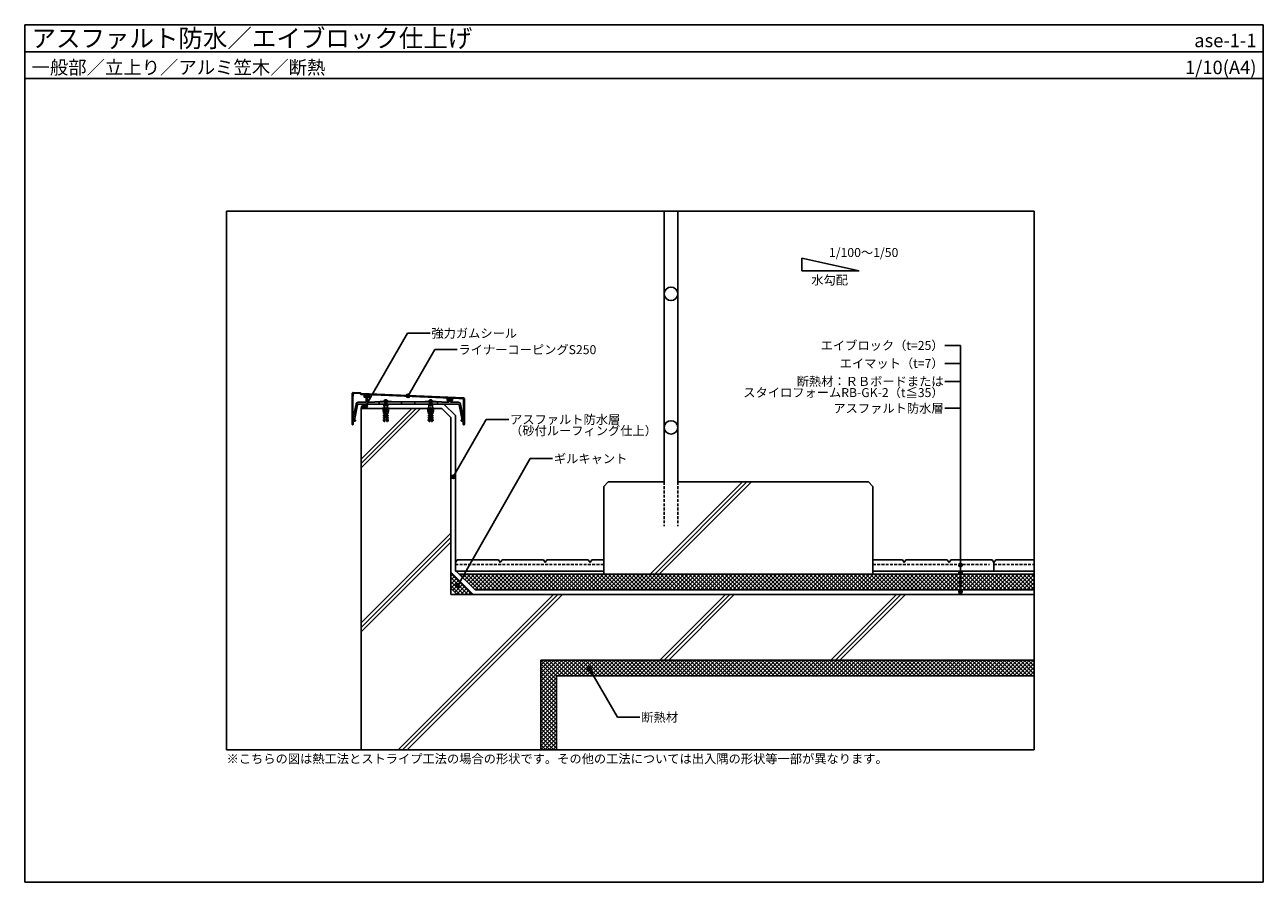
# Model space of a CAD drawing. Units: millimetres. Extents: x 0 to 2760, y 0 to 1910.
import ezdxf
from ezdxf.enums import TextEntityAlignment as Align

# ---------------------------------------------------------------- set-up
doc = ezdxf.new("R2010")
doc.units = ezdxf.units.MM
doc.linetypes.add('DASHED2', pattern=[9.525, 6.35, -3.175])
doc.linetypes.add('PLINE2', pattern=[3, 2.1, -0.9])
doc.layers.get('0').update_dxf_attribs({"plot": 0})
for name, color, linetype in [('BOUSUI', 1, 'Continuous'), ('BUHIN', 50, 'Continuous'), ('HATCH', 9, 'Continuous'), ('KANAMONO_SCREW', 4, 'Continuous'), ('KASAGI', 150, 'Continuous'), ('KUTAI', 3, 'Continuous'), ('MOJI', 7, 'Continuous'), ('WAKU', 7, 'Continuous')]:
    doc.layers.add(name, color=color, linetype=linetype)
doc.styles.add('MSゴシック', font='txt')

msp = doc.modelspace()

# ---------------------------------------------------------------- hatches: boundary and pattern name
at = {"layer": 'MOJI'}
h = msp.add_hatch(color=256, dxfattribs=at)
edge = h.paths.add_edge_path()
edge.add_arc((854.1, 1083.4), 4, 0, 360)
h = msp.add_hatch(color=256, dxfattribs=at)
edge = h.paths.add_edge_path()
edge.add_arc((759.6, 1060.7), 4, 0, 360)
h = msp.add_hatch(color=256, dxfattribs=at)
edge = h.paths.add_edge_path()
edge.add_arc((954.9, 903.1), 4, 0, 360)
h = msp.add_hatch(color=256, dxfattribs=at)
edge = h.paths.add_edge_path()
edge.add_arc((2085.3, 706.5), 4, 0, 360)
h = msp.add_hatch(color=256, dxfattribs=at)
edge = h.paths.add_edge_path()
edge.add_arc((2085.3, 689.3), 4, 0, 360)
h = msp.add_hatch(color=256, dxfattribs=at)
edge = h.paths.add_edge_path()
edge.add_arc((964.8, 660.8), 4, 0, 360)
h = msp.add_hatch(color=256, dxfattribs=at)
edge = h.paths.add_edge_path()
edge.add_arc((2085.3, 668.2), 4, 0, 360)
h = msp.add_hatch(color=256, dxfattribs=at)
edge = h.paths.add_edge_path()
edge.add_arc((2085.3, 646.6), 4, 0, 360)
h = msp.add_hatch(color=256, dxfattribs=at)
edge = h.paths.add_edge_path()
edge.add_arc((1258.6, 475.5), 4, 0, 360)

# ---------------------------------------------------------------- linework, layer by layer
for p, q in [((0, 1850), (2760, 1850)), ((2249.8, 1495), (449.8, 1495)), ((449.8, 1495), (449.8, 295)), ((2249.8, 295), (2249.8, 1495)), ((449.8, 295), (2249.8, 295))]:
    msp.add_line(p, q)
at = {"layer": 'BOUSUI', "linetype": 'Continuous'}
for p, q in [((751.3, 1055.2), (749.9, 1056.6)), ((750.3, 1058.3), (756.7, 1064.7)), ((755.8, 1055.2), (751, 1059.9)), ((751.7, 1055.2), (759.8, 1063.3)), ((759.8, 1055.7), (753, 1062.5)), ((759.8, 1060.1), (755.7, 1064.3)), ((756.2, 1055.2), (759.8, 1058.8)), ((759.8, 1064.6), (759.3, 1065.1))]:
    msp.add_line(p, q, dxfattribs=at)
at = {"layer": 'BOUSUI'}
for p, q in [((933.9, 1065.2), (759.8, 1065.2)), ((759.8, 1055.2), (759.8, 1065.2)), ((929.8, 1055.2), (759.8, 1055.2)), ((949.8, 1035.2), (929.8, 1055.2)), ((959.8, 1039.3), (933.9, 1065.2)), ((949.8, 690.6), (949.8, 1035.2)), ((959.8, 694.7), (959.8, 1039.3)), ((999.3, 641.1), (949.8, 690.6)), ((1003.4, 651.1), (959.8, 694.7)), ((2249.8, 686.1), (968.4, 686.1)), ((2249.8, 641.1), (999.3, 641.1)), ((2249.8, 651.1), (1003.4, 651.1))]:
    msp.add_line(p, q, dxfattribs=at)
msp.add_arc((759.8, 1055.2), 10, 90, 180, dxfattribs=at)
at = {"layer": 'BUHIN'}
for p, q in [((963.8, 718.1), (959.8, 712.4)), ((963.8, 718.1), (1055.8, 718.1)), ((1055.8, 718.1), (1059.8, 712.4)), ((1063.8, 718.1), (1059.8, 712.4)), ((1063.8, 718.1), (1155.8, 718.1)), ((1155.8, 718.1), (1159.8, 712.4)), ((1163.8, 718.1), (1159.8, 712.4)), ((1163.8, 718.1), (1255.8, 718.1)), ((1255.8, 718.1), (1259.8, 712.4)), ((1263.8, 718.1), (1259.8, 712.4)), ((1263.8, 718.1), (1290.2, 718.1)), ((1890.2, 718.1), (1955.8, 718.1)), ((1955.8, 718.1), (1959.8, 712.4)), ((1963.8, 718.1), (1959.8, 712.4)), ((1963.8, 718.1), (2055.8, 718.1)), ((2055.8, 718.1), (2059.8, 712.4)), ((2063.8, 718.1), (2059.8, 712.4)), ((2155.8, 718.1), (2063.8, 718.1)), ((2155.8, 718.1), (2159.8, 712.4)), ((2163.8, 718.1), (2159.8, 712.4)), ((2163.8, 718.1), (2249.8, 718.1)), ((959.8, 693.1), (959.8, 712.4)), ((959.8, 712.4), (959.8, 693.1)), ((959.8, 693.1), (1290.2, 693.1)), ((1890.2, 693.1), (2159.8, 693.1)), ((2159.8, 712.4), (2159.8, 693.1)), ((2159.8, 693.1), (2159.8, 712.4)), ((2159.8, 693.1), (2159.8, 712.4)), ((2159.8, 712.4), (2159.8, 693.1)), ((2159.8, 693.1), (2249.8, 693.1))]:
    msp.add_line(p, q, dxfattribs=at)
at = {"layer": 'BUHIN', "linetype": 'DASHED2'}
for p, q in [((959.8, 708.1), (1290.2, 708.1)), ((1890.2, 708.1), (2149.8, 708.1)), ((2159.8, 708.1), (2249.8, 708.1))]:
    msp.add_line(p, q, dxfattribs=at)
at = {"layer": 'HATCH'}
for p, q in [((749.8, 922.8), (882.2, 1055.2)), ((749.8, 932.7), (872.3, 1055.2)), ((749.8, 942.6), (862.4, 1055.2)), ((1599.5, 891.6), (1394, 686.1)), ((1403.9, 686.1), (1609.4, 891.6)), ((1619.3, 891.6), (1413.8, 686.1)), ((749.8, 577.6), (949.8, 777.6)), ((749.8, 567.7), (949.8, 767.7)), ((749.8, 557.8), (949.8, 757.8)), ((832.2, 295), (1178.3, 641.1)), ((842.1, 295), (1188.2, 641.1)), ((852, 295), (1198.1, 641.1)), ((1415.3, 495), (1561.4, 641.1)), ((1425.2, 495), (1571.3, 641.1)), ((1435.1, 495), (1581.2, 641.1)), ((1796.5, 495), (1942.6, 641.1)), ((1806.4, 495), (1952.5, 641.1)), ((1816.3, 495), (1962.4, 641.1))]:
    msp.add_line(p, q, dxfattribs=at)
at = {"layer": 'HATCH', "linetype": 'Continuous'}
for p, q in [((996.3, 641.1), (949.8, 687.5)), ((949.8, 682.2), (954, 686.4)), ((949.8, 673.3), (958.5, 681.9)), ((987.3, 641.1), (949.8, 678.6)), ((949.8, 664.3), (962.9, 677.4)), ((949.8, 655.3), (967.4, 672.9)), ((978.3, 641.1), (949.8, 669.6)), ((954.2, 650.8), (971.9, 668.4)), ((958.7, 646.3), (976.4, 664)), ((971.9, 682.7), (975.3, 686.1)), ((976.3, 678.2), (984.3, 686.1)), ((1011.7, 651.1), (976.7, 686.1)), ((980.8, 673.7), (993.2, 686.1)), ((985.3, 669.2), (1002.2, 686.1)), ((1020.7, 651.1), (985.7, 686.1)), ((989.8, 664.7), (1011.2, 686.1)), ((994.3, 660.2), (1020.2, 686.1)), ((1029.7, 651.1), (994.7, 686.1)), ((998.8, 655.7), (1029.2, 686.1)), ((1003.3, 651.2), (1038.1, 686.1)), ((1038.6, 651.1), (1003.6, 686.1)), ((1012.1, 651.1), (1047.1, 686.1)), ((1047.6, 651.1), (1012.6, 686.1)), ((1021.1, 651.1), (1056.1, 686.1)), ((1056.6, 651.1), (1021.6, 686.1)), ((1030.1, 651.1), (1065.1, 686.1)), ((1065.6, 651.1), (1030.6, 686.1)), ((1039.1, 651.1), (1074.1, 686.1)), ((1074.6, 651.1), (1039.6, 686.1)), ((1048, 651.1), (1083, 686.1)), ((1083.6, 651.1), (1048.6, 686.1)), ((1057, 651.1), (1092, 686.1)), ((1092.5, 651.1), (1057.5, 686.1)), ((1066, 651.1), (1101, 686.1)), ((1101.5, 651.1), (1066.5, 686.1)), ((1075, 651.1), (1110, 686.1)), ((1110.5, 651.1), (1075.5, 686.1)), ((1084, 651.1), (1119, 686.1)), ((1119.5, 651.1), (1084.5, 686.1)), ((1092.9, 651.1), (1127.9, 686.1)), ((1128.5, 651.1), (1093.5, 686.1)), ((1101.9, 651.1), (1136.9, 686.1)), ((1137.4, 651.1), (1102.4, 686.1)), ((1110.9, 651.1), (1145.9, 686.1)), ((1146.4, 651.1), (1111.4, 686.1)), ((1119.9, 651.1), (1154.9, 686.1)), ((1155.4, 651.1), (1120.4, 686.1)), ((1128.9, 651.1), (1163.9, 686.1)), ((1164.4, 651.1), (1129.4, 686.1)), ((1137.8, 651.1), (1172.8, 686.1)), ((1173.4, 651.1), (1138.4, 686.1)), ((1146.8, 651.1), (1181.8, 686.1)), ((1182.3, 651.1), (1147.3, 686.1)), ((1155.8, 651.1), (1190.8, 686.1)), ((1191.3, 651.1), (1156.3, 686.1)), ((1164.8, 651.1), (1199.8, 686.1)), ((1200.3, 651.1), (1165.3, 686.1)), ((1173.8, 651.1), (1208.8, 686.1)), ((1209.3, 651.1), (1174.3, 686.1)), ((1182.7, 651.1), (1217.7, 686.1)), ((1218.3, 651.1), (1183.3, 686.1)), ((1191.7, 651.1), (1226.7, 686.1)), ((1227.2, 651.1), (1192.2, 686.1)), ((1200.7, 651.1), (1235.7, 686.1)), ((1236.2, 651.1), (1201.2, 686.1)), ((1209.7, 651.1), (1244.7, 686.1)), ((1245.2, 651.1), (1210.2, 686.1)), ((1218.7, 651.1), (1253.7, 686.1)), ((1254.2, 651.1), (1219.2, 686.1)), ((1227.6, 651.1), (1262.6, 686.1)), ((1263.2, 651.1), (1228.2, 686.1)), ((1236.6, 651.1), (1271.6, 686.1)), ((1272.1, 651.1), (1237.1, 686.1)), ((1245.6, 651.1), (1280.6, 686.1)), ((1281.1, 651.1), (1246.1, 686.1)), ((1254.6, 651.1), (1289.6, 686.1)), ((1290.1, 651.1), (1255.1, 686.1)), ((1263.6, 651.1), (1298.6, 686.1)), ((1299.1, 651.1), (1264.1, 686.1)), ((1272.5, 651.1), (1307.5, 686.1)), ((1308.1, 651.1), (1273.1, 686.1)), ((1281.5, 651.1), (1316.5, 686.1)), ((1317, 651.1), (1282, 686.1)), ((1290.5, 651.1), (1325.5, 686.1)), ((1326, 651.1), (1291, 686.1)), ((1299.5, 651.1), (1334.5, 686.1)), ((1335, 651.1), (1300, 686.1)), ((1308.5, 651.1), (1343.5, 686.1)), ((1344, 651.1), (1309, 686.1)), ((1317.5, 651.1), (1352.5, 686.1)), ((1353, 651.1), (1318, 686.1)), ((1326.4, 651.1), (1361.4, 686.1)), ((1361.9, 651.1), (1326.9, 686.1)), ((1335.4, 651.1), (1370.4, 686.1)), ((1370.9, 651.1), (1335.9, 686.1)), ((1344.4, 651.1), (1379.4, 686.1)), ((1379.9, 651.1), (1344.9, 686.1)), ((1353.4, 651.1), (1388.4, 686.1)), ((1388.9, 651.1), (1353.9, 686.1)), ((1362.4, 651.1), (1397.4, 686.1)), ((1397.9, 651.1), (1362.9, 686.1)), ((1371.3, 651.1), (1406.3, 686.1)), ((1406.8, 651.1), (1371.8, 686.1)), ((1380.3, 651.1), (1415.3, 686.1)), ((1415.8, 651.1), (1380.8, 686.1)), ((1389.3, 651.1), (1424.3, 686.1)), ((1424.8, 651.1), (1389.8, 686.1)), ((1398.3, 651.1), (1433.3, 686.1)), ((1433.8, 651.1), (1398.8, 686.1)), ((1407.3, 651.1), (1442.3, 686.1)), ((1442.8, 651.1), (1407.8, 686.1)), ((1416.2, 651.1), (1451.2, 686.1)), ((1451.7, 651.1), (1416.7, 686.1)), ((1425.2, 651.1), (1460.2, 686.1)), ((1460.7, 651.1), (1425.7, 686.1)), ((1434.2, 651.1), (1469.2, 686.1)), ((1469.7, 651.1), (1434.7, 686.1)), ((1443.2, 651.1), (1478.2, 686.1)), ((1478.7, 651.1), (1443.7, 686.1)), ((1452.2, 651.1), (1487.2, 686.1)), ((1487.7, 651.1), (1452.7, 686.1)), ((1461.1, 651.1), (1496.1, 686.1)), ((1496.6, 651.1), (1461.6, 686.1)), ((1470.1, 651.1), (1505.1, 686.1)), ((1505.6, 651.1), (1470.6, 686.1)), ((1479.1, 651.1), (1514.1, 686.1)), ((1514.6, 651.1), (1479.6, 686.1)), ((1488.1, 651.1), (1523.1, 686.1)), ((1523.6, 651.1), (1488.6, 686.1)), ((1497.1, 651.1), (1532.1, 686.1)), ((1532.6, 651.1), (1497.6, 686.1)), ((1506, 651.1), (1541, 686.1)), ((1541.5, 651.1), (1506.5, 686.1)), ((1515, 651.1), (1550, 686.1)), ((1550.5, 651.1), (1515.5, 686.1)), ((1524, 651.1), (1559, 686.1)), ((1559.5, 651.1), (1524.5, 686.1)), ((1533, 651.1), (1568, 686.1)), ((1568.5, 651.1), (1533.5, 686.1)), ((1542, 651.1), (1577, 686.1)), ((1577.5, 651.1), (1542.5, 686.1)), ((1550.9, 651.1), (1585.9, 686.1)), ((1586.4, 651.1), (1551.4, 686.1)), ((1559.9, 651.1), (1594.9, 686.1)), ((1595.4, 651.1), (1560.4, 686.1)), ((1568.9, 651.1), (1603.9, 686.1)), ((1604.4, 651.1), (1569.4, 686.1)), ((1577.9, 651.1), (1612.9, 686.1)), ((1613.4, 651.1), (1578.4, 686.1)), ((1586.9, 651.1), (1621.9, 686.1)), ((1622.4, 651.1), (1587.4, 686.1)), ((1595.8, 651.1), (1630.8, 686.1)), ((1631.3, 651.1), (1596.3, 686.1)), ((1604.8, 651.1), (1639.8, 686.1)), ((1640.3, 651.1), (1605.3, 686.1)), ((1613.8, 651.1), (1648.8, 686.1)), ((1649.3, 651.1), (1614.3, 686.1)), ((1622.8, 651.1), (1657.8, 686.1)), ((1658.3, 651.1), (1623.3, 686.1)), ((1631.8, 651.1), (1666.8, 686.1)), ((1667.3, 651.1), (1632.3, 686.1)), ((1640.7, 651.1), (1675.7, 686.1)), ((1676.2, 651.1), (1641.2, 686.1)), ((1649.7, 651.1), (1684.7, 686.1)), ((1685.2, 651.1), (1650.2, 686.1)), ((1658.7, 651.1), (1693.7, 686.1)), ((1694.2, 651.1), (1659.2, 686.1)), ((1667.7, 651.1), (1702.7, 686.1)), ((1703.2, 651.1), (1668.2, 686.1)), ((1676.7, 651.1), (1711.7, 686.1)), ((1712.2, 651.1), (1677.2, 686.1)), ((1685.6, 651.1), (1720.6, 686.1)), ((1721.1, 651.1), (1686.1, 686.1)), ((1694.6, 651.1), (1729.6, 686.1)), ((1730.1, 651.1), (1695.1, 686.1)), ((1703.6, 651.1), (1738.6, 686.1)), ((1739.1, 651.1), (1704.1, 686.1)), ((1712.6, 651.1), (1747.6, 686.1)), ((1748.1, 651.1), (1713.1, 686.1)), ((1721.6, 651.1), (1756.6, 686.1)), ((1757.1, 651.1), (1722.1, 686.1)), ((1730.5, 651.1), (1765.5, 686.1)), ((1766.1, 651.1), (1731.1, 686.1)), ((1739.5, 651.1), (1774.5, 686.1)), ((1775, 651.1), (1740, 686.1)), ((1748.5, 651.1), (1783.5, 686.1)), ((1784, 651.1), (1749, 686.1)), ((1757.5, 651.1), (1792.5, 686.1)), ((1793, 651.1), (1758, 686.1)), ((1766.5, 651.1), (1801.5, 686.1)), ((1802, 651.1), (1767, 686.1)), ((1775.4, 651.1), (1810.4, 686.1)), ((1811, 651.1), (1776, 686.1)), ((1784.4, 651.1), (1819.4, 686.1)), ((1819.9, 651.1), (1784.9, 686.1)), ((1793.4, 651.1), (1828.4, 686.1)), ((1828.9, 651.1), (1793.9, 686.1)), ((1802.4, 651.1), (1837.4, 686.1)), ((1837.9, 651.1), (1802.9, 686.1)), ((1811.4, 651.1), (1846.4, 686.1)), ((1846.9, 651.1), (1811.9, 686.1)), ((1820.3, 651.1), (1855.3, 686.1)), ((1855.9, 651.1), (1820.9, 686.1)), ((1829.3, 651.1), (1864.3, 686.1)), ((1864.8, 651.1), (1829.8, 686.1)), ((1838.3, 651.1), (1873.3, 686.1)), ((1873.8, 651.1), (1838.8, 686.1)), ((1847.3, 651.1), (1882.3, 686.1)), ((1882.8, 651.1), (1847.8, 686.1)), ((1856.3, 651.1), (1891.3, 686.1)), ((1891.8, 651.1), (1856.8, 686.1)), ((1865.2, 651.1), (1900.2, 686.1)), ((1900.8, 651.1), (1865.8, 686.1)), ((1874.2, 651.1), (1909.2, 686.1)), ((1909.7, 651.1), (1874.7, 686.1)), ((1883.2, 651.1), (1918.2, 686.1)), ((1918.7, 651.1), (1883.7, 686.1)), ((1892.2, 651.1), (1927.2, 686.1)), ((1927.7, 651.1), (1892.7, 686.1)), ((1901.2, 651.1), (1936.2, 686.1)), ((1936.7, 651.1), (1901.7, 686.1)), ((1910.1, 651.1), (1945.1, 686.1)), ((1945.7, 651.1), (1910.7, 686.1)), ((1919.1, 651.1), (1954.1, 686.1)), ((1954.6, 651.1), (1919.6, 686.1)), ((1928.1, 651.1), (1963.1, 686.1)), ((1963.6, 651.1), (1928.6, 686.1)), ((1937.1, 651.1), (1972.1, 686.1)), ((1972.6, 651.1), (1937.6, 686.1)), ((1946.1, 651.1), (1981.1, 686.1)), ((1981.6, 651.1), (1946.6, 686.1)), ((1955, 651.1), (1990, 686.1)), ((1990.6, 651.1), (1955.6, 686.1)), ((1964, 651.1), (1999, 686.1)), ((1999.5, 651.1), (1964.5, 686.1)), ((1973, 651.1), (2008, 686.1)), ((2008.5, 651.1), (1973.5, 686.1)), ((1982, 651.1), (2017, 686.1)), ((2017.5, 651.1), (1982.5, 686.1)), ((1991, 651.1), (2026, 686.1)), ((2026.5, 651.1), (1991.5, 686.1)), ((2000, 651.1), (2035, 686.1)), ((2035.5, 651.1), (2000.5, 686.1)), ((2008.9, 651.1), (2043.9, 686.1)), ((2044.4, 651.1), (2009.4, 686.1)), ((2017.9, 651.1), (2052.9, 686.1)), ((2053.4, 651.1), (2018.4, 686.1)), ((2026.9, 651.1), (2061.9, 686.1)), ((2062.4, 651.1), (2027.4, 686.1)), ((2035.9, 651.1), (2070.9, 686.1)), ((2071.4, 651.1), (2036.4, 686.1)), ((2044.9, 651.1), (2079.9, 686.1)), ((2080.4, 651.1), (2045.4, 686.1)), ((2053.8, 651.1), (2088.8, 686.1)), ((2089.3, 651.1), (2054.3, 686.1)), ((2062.8, 651.1), (2097.8, 686.1)), ((2098.3, 651.1), (2063.3, 686.1)), ((2071.8, 651.1), (2106.8, 686.1)), ((2107.3, 651.1), (2072.3, 686.1)), ((2080.8, 651.1), (2115.8, 686.1)), ((2116.3, 651.1), (2081.3, 686.1)), ((2089.8, 651.1), (2124.8, 686.1)), ((2125.3, 651.1), (2090.3, 686.1)), ((2098.7, 651.1), (2133.7, 686.1)), ((2134.2, 651.1), (2099.2, 686.1)), ((2107.7, 651.1), (2142.7, 686.1)), ((2143.2, 651.1), (2108.2, 686.1)), ((2116.7, 651.1), (2151.7, 686.1)), ((2152.2, 651.1), (2117.2, 686.1)), ((2125.7, 651.1), (2160.7, 686.1)), ((2161.2, 651.1), (2126.2, 686.1)), ((2134.7, 651.1), (2169.7, 686.1)), ((2170.2, 651.1), (2135.2, 686.1)), ((2143.6, 651.1), (2178.6, 686.1)), ((2179.1, 651.1), (2144.1, 686.1)), ((2152.6, 651.1), (2187.6, 686.1)), ((2188.1, 651.1), (2153.1, 686.1)), ((2161.6, 651.1), (2196.6, 686.1)), ((2197.1, 651.1), (2162.1, 686.1)), ((2170.6, 651.1), (2205.6, 686.1)), ((2206.1, 651.1), (2171.1, 686.1)), ((2179.6, 651.1), (2214.6, 686.1)), ((2215.1, 651.1), (2180.1, 686.1)), ((2188.5, 651.1), (2223.5, 686.1)), ((2224, 651.1), (2189, 686.1)), ((2197.5, 651.1), (2232.5, 686.1)), ((2233, 651.1), (2198, 686.1)), ((2206.5, 651.1), (2241.5, 686.1)), ((2242, 651.1), (2207, 686.1)), ((2215.5, 651.1), (2249.8, 685.4)), ((2249.8, 652.3), (2216, 686.1)), ((2224.5, 651.1), (2249.8, 676.4)), ((2249.8, 661.2), (2225, 686.1)), ((2233.4, 651.1), (2249.8, 667.4)), ((2249.8, 670.2), (2233.9, 686.1)), ((2249.8, 679.2), (2242.9, 686.1)), ((969.3, 641.1), (949.8, 660.6)), ((963.2, 641.8), (980.9, 659.5)), ((971.5, 641.1), (985.4, 655)), ((980.5, 641.1), (989.9, 650.5)), ((989.5, 641.1), (994.4, 646)), ((998.4, 641.1), (998.9, 641.5)), ((2242.4, 651.1), (2249.8, 658.5)), ((1149.8, 492.4), (1152.4, 495)), ((1149.8, 483.4), (1161.4, 495)), ((1149.8, 474.4), (1170.4, 495)), ((1149.8, 465.5), (1179.3, 495)), ((1149.8, 456.5), (1188.3, 495)), ((1149.8, 447.5), (1197.3, 495)), ((1149.8, 438.5), (1206.3, 495)), ((1149.8, 429.5), (1215.3, 495)), ((1184.8, 460), (1149.8, 495)), ((1184.8, 451.1), (1149.8, 486.1)), ((1184.8, 442.1), (1149.8, 477.1)), ((1193.8, 460), (1158.8, 495)), ((1202.8, 460), (1167.8, 495)), ((1211.8, 460), (1176.8, 495)), ((1220.7, 460), (1185.7, 495)), ((1189.2, 460), (1224.2, 495)), ((1229.7, 460), (1194.7, 495)), ((1198.2, 460), (1233.2, 495)), ((1238.7, 460), (1203.7, 495)), ((1207.2, 460), (1242.2, 495)), ((1247.7, 460), (1212.7, 495)), ((1216.2, 460), (1251.2, 495)), ((1256.7, 460), (1221.7, 495)), ((1225.2, 460), (1260.2, 495)), ((1265.6, 460), (1230.6, 495)), ((1234.1, 460), (1269.1, 495)), ((1274.6, 460), (1239.6, 495)), ((1243.1, 460), (1278.1, 495)), ((1283.6, 460), (1248.6, 495)), ((1252.1, 460), (1287.1, 495)), ((1292.6, 460), (1257.6, 495)), ((1261.1, 460), (1296.1, 495)), ((1301.6, 460), (1266.6, 495)), ((1270.1, 460), (1305.1, 495)), ((1310.5, 460), (1275.5, 495)), ((1279, 460), (1314, 495)), ((1319.5, 460), (1284.5, 495)), ((1288, 460), (1323, 495)), ((1328.5, 460), (1293.5, 495)), ((1297, 460), (1332, 495)), ((1337.5, 460), (1302.5, 495)), ((1306, 460), (1341, 495)), ((1346.5, 460), (1311.5, 495)), ((1315, 460), (1350, 495)), ((1355.5, 460), (1320.5, 495)), ((1323.9, 460), (1358.9, 495)), ((1364.4, 460), (1329.4, 495)), ((1332.9, 460), (1367.9, 495)), ((1373.4, 460), (1338.4, 495)), ((1341.9, 460), (1376.9, 495)), ((1382.4, 460), (1347.4, 495)), ((1350.9, 460), (1385.9, 495)), ((1391.4, 460), (1356.4, 495)), ((1359.9, 460), (1394.9, 495)), ((1400.4, 460), (1365.4, 495)), ((1368.8, 460), (1403.8, 495)), ((1409.3, 460), (1374.3, 495)), ((1377.8, 460), (1412.8, 495)), ((1418.3, 460), (1383.3, 495)), ((1386.8, 460), (1421.8, 495)), ((1427.3, 460), (1392.3, 495)), ((1395.8, 460), (1430.8, 495)), ((1436.3, 460), (1401.3, 495)), ((1404.8, 460), (1439.8, 495)), ((1445.3, 460), (1410.3, 495)), ((1413.7, 460), (1448.7, 495)), ((1454.2, 460), (1419.2, 495)), ((1422.7, 460), (1457.7, 495)), ((1463.2, 460), (1428.2, 495)), ((1431.7, 460), (1466.7, 495)), ((1472.2, 460), (1437.2, 495)), ((1440.7, 460), (1475.7, 495)), ((1481.2, 460), (1446.2, 495)), ((1449.7, 460), (1484.7, 495)), ((1490.2, 460), (1455.2, 495)), ((1458.6, 460), (1493.6, 495)), ((1499.1, 460), (1464.1, 495)), ((1467.6, 460), (1502.6, 495)), ((1508.1, 460), (1473.1, 495)), ((1476.6, 460), (1511.6, 495)), ((1517.1, 460), (1482.1, 495)), ((1485.6, 460), (1520.6, 495)), ((1526.1, 460), (1491.1, 495)), ((1494.6, 460), (1529.6, 495)), ((1535.1, 460), (1500.1, 495)), ((1503.5, 460), (1538.5, 495)), ((1544, 460), (1509, 495)), ((1512.5, 460), (1547.5, 495)), ((1553, 460), (1518, 495)), ((1521.5, 460), (1556.5, 495)), ((1562, 460), (1527, 495)), ((1530.5, 460), (1565.5, 495)), ((1571, 460), (1536, 495)), ((1539.5, 460), (1574.5, 495)), ((1580, 460), (1545, 495)), ((1548.4, 460), (1583.4, 495)), ((1588.9, 460), (1553.9, 495)), ((1557.4, 460), (1592.4, 495)), ((1597.9, 460), (1562.9, 495)), ((1566.4, 460), (1601.4, 495)), ((1606.9, 460), (1571.9, 495)), ((1575.4, 460), (1610.4, 495)), ((1615.9, 460), (1580.9, 495)), ((1584.4, 460), (1619.4, 495)), ((1624.9, 460), (1589.9, 495)), ((1593.3, 460), (1628.3, 495)), ((1633.8, 460), (1598.8, 495)), ((1602.3, 460), (1637.3, 495)), ((1642.8, 460), (1607.8, 495)), ((1611.3, 460), (1646.3, 495)), ((1651.8, 460), (1616.8, 495)), ((1620.3, 460), (1655.3, 495)), ((1660.8, 460), (1625.8, 495)), ((1629.3, 460), (1664.3, 495)), ((1669.8, 460), (1634.8, 495)), ((1638.2, 460), (1673.2, 495)), ((1678.7, 460), (1643.7, 495)), ((1647.2, 460), (1682.2, 495)), ((1687.7, 460), (1652.7, 495)), ((1656.2, 460), (1691.2, 495)), ((1696.7, 460), (1661.7, 495)), ((1665.2, 460), (1700.2, 495)), ((1705.7, 460), (1670.7, 495)), ((1674.2, 460), (1709.2, 495)), ((1714.7, 460), (1679.7, 495)), ((1683.1, 460), (1718.1, 495)), ((1723.6, 460), (1688.6, 495)), ((1692.1, 460), (1727.1, 495)), ((1732.6, 460), (1697.6, 495)), ((1701.1, 460), (1736.1, 495)), ((1741.6, 460), (1706.6, 495)), ((1710.1, 460), (1745.1, 495)), ((1750.6, 460), (1715.6, 495)), ((1719.1, 460), (1754.1, 495)), ((1759.6, 460), (1724.6, 495)), ((1728.1, 460), (1763.1, 495)), ((1768.5, 460), (1733.5, 495)), ((1737, 460), (1772, 495)), ((1777.5, 460), (1742.5, 495)), ((1746, 460), (1781, 495)), ((1786.5, 460), (1751.5, 495)), ((1755, 460), (1790, 495)), ((1795.5, 460), (1760.5, 495)), ((1764, 460), (1799, 495)), ((1804.5, 460), (1769.5, 495)), ((1773, 460), (1808, 495)), ((1813.4, 460), (1778.4, 495)), ((1781.9, 460), (1816.9, 495)), ((1822.4, 460), (1787.4, 495)), ((1790.9, 460), (1825.9, 495)), ((1831.4, 460), (1796.4, 495)), ((1799.9, 460), (1834.9, 495)), ((1840.4, 460), (1805.4, 495)), ((1808.9, 460), (1843.9, 495)), ((1849.4, 460), (1814.4, 495)), ((1817.9, 460), (1852.9, 495)), ((1858.3, 460), (1823.3, 495)), ((1826.8, 460), (1861.8, 495)), ((1867.3, 460), (1832.3, 495)), ((1835.8, 460), (1870.8, 495)), ((1876.3, 460), (1841.3, 495)), ((1844.8, 460), (1879.8, 495)), ((1885.3, 460), (1850.3, 495)), ((1853.8, 460), (1888.8, 495)), ((1894.3, 460), (1859.3, 495)), ((1862.8, 460), (1897.8, 495)), ((1903.2, 460), (1868.2, 495)), ((1871.7, 460), (1906.7, 495)), ((1912.2, 460), (1877.2, 495)), ((1880.7, 460), (1915.7, 495)), ((1921.2, 460), (1886.2, 495)), ((1889.7, 460), (1924.7, 495)), ((1930.2, 460), (1895.2, 495)), ((1898.7, 460), (1933.7, 495)), ((1939.2, 460), (1904.2, 495)), ((1907.7, 460), (1942.7, 495)), ((1948.1, 460), (1913.1, 495)), ((1916.6, 460), (1951.6, 495)), ((1957.1, 460), (1922.1, 495)), ((1925.6, 460), (1960.6, 495)), ((1966.1, 460), (1931.1, 495)), ((1934.6, 460), (1969.6, 495)), ((1975.1, 460), (1940.1, 495)), ((1943.6, 460), (1978.6, 495)), ((1984.1, 460), (1949.1, 495)), ((1952.6, 460), (1987.6, 495)), ((1993, 460), (1958, 495)), ((1961.5, 460), (1996.5, 495)), ((2002, 460), (1967, 495)), ((1970.5, 460), (2005.5, 495)), ((2011, 460), (1976, 495)), ((1979.5, 460), (2014.5, 495)), ((2020, 460), (1985, 495)), ((1988.5, 460), (2023.5, 495)), ((2029, 460), (1994, 495)), ((1997.5, 460), (2032.5, 495)), ((2038, 460), (2003, 495)), ((2006.4, 460), (2041.4, 495)), ((2046.9, 460), (2011.9, 495)), ((2015.4, 460), (2050.4, 495)), ((2055.9, 460), (2020.9, 495)), ((2024.4, 460), (2059.4, 495)), ((2064.9, 460), (2029.9, 495)), ((2033.4, 460), (2068.4, 495)), ((2073.9, 460), (2038.9, 495)), ((2042.4, 460), (2077.4, 495)), ((2082.9, 460), (2047.9, 495)), ((2051.3, 460), (2086.3, 495)), ((2091.8, 460), (2056.8, 495)), ((2060.3, 460), (2095.3, 495)), ((2100.8, 460), (2065.8, 495)), ((2069.3, 460), (2104.3, 495)), ((2109.8, 460), (2074.8, 495)), ((2078.3, 460), (2113.3, 495)), ((2118.8, 460), (2083.8, 495)), ((2087.3, 460), (2122.3, 495)), ((2127.8, 460), (2092.8, 495)), ((2096.2, 460), (2131.2, 495)), ((2136.7, 460), (2101.7, 495)), ((2105.2, 460), (2140.2, 495)), ((2145.7, 460), (2110.7, 495)), ((2114.2, 460), (2149.2, 495)), ((2154.7, 460), (2119.7, 495)), ((2123.2, 460), (2158.2, 495)), ((2163.7, 460), (2128.7, 495)), ((2132.2, 460), (2167.2, 495)), ((2172.7, 460), (2137.7, 495)), ((2141.1, 460), (2176.1, 495)), ((2181.6, 460), (2146.6, 495)), ((2150.1, 460), (2185.1, 495)), ((2190.6, 460), (2155.6, 495)), ((2159.1, 460), (2194.1, 495)), ((2199.6, 460), (2164.6, 495)), ((2168.1, 460), (2203.1, 495)), ((2208.6, 460), (2173.6, 495)), ((2177.1, 460), (2212.1, 495)), ((2217.6, 460), (2182.6, 495)), ((2186, 460), (2221, 495)), ((2226.5, 460), (2191.5, 495)), ((2195, 460), (2230, 495)), ((2235.5, 460), (2200.5, 495)), ((2204, 460), (2239, 495)), ((2244.5, 460), (2209.5, 495)), ((2213, 460), (2248, 495)), ((2249.8, 463.7), (2218.5, 495)), ((2222, 460), (2249.8, 487.8)), ((2249.8, 472.7), (2227.5, 495)), ((2230.9, 460), (2249.8, 478.9)), ((2249.8, 481.6), (2236.4, 495)), ((2239.9, 460), (2249.8, 469.9)), ((2249.8, 490.6), (2245.4, 495)), ((1184.8, 433.1), (1149.8, 468.1)), ((1184.8, 424.1), (1149.8, 459.1)), ((1149.8, 420.6), (1184.8, 455.6)), ((1184.8, 415.1), (1149.8, 450.1)), ((1149.8, 411.6), (1184.8, 446.6)), ((2248.9, 460), (2249.8, 460.9)), ((1184.8, 406.2), (1149.8, 441.2)), ((1149.8, 402.6), (1184.8, 437.6)), ((1184.8, 397.2), (1149.8, 432.2)), ((1149.8, 393.6), (1184.8, 428.6)), ((1184.8, 388.2), (1149.8, 423.2)), ((1149.8, 384.6), (1184.8, 419.6)), ((1184.8, 379.2), (1149.8, 414.2)), ((1149.8, 375.7), (1184.8, 410.7)), ((1184.8, 370.2), (1149.8, 405.2)), ((1149.8, 366.7), (1184.8, 401.7)), ((1184.8, 361.3), (1149.8, 396.3)), ((1149.8, 357.7), (1184.8, 392.7)), ((1184.8, 352.3), (1149.8, 387.3)), ((1149.8, 348.7), (1184.8, 383.7)), ((1184.8, 343.3), (1149.8, 378.3)), ((1149.8, 339.7), (1184.8, 374.7)), ((1184.8, 334.3), (1149.8, 369.3)), ((1149.8, 330.8), (1184.8, 365.8)), ((1184.8, 325.3), (1149.8, 360.3)), ((1149.8, 321.8), (1184.8, 356.8)), ((1184.8, 316.3), (1149.8, 351.3)), ((1149.8, 312.8), (1184.8, 347.8)), ((1184.8, 307.4), (1149.8, 342.4)), ((1149.8, 303.8), (1184.8, 338.8)), ((1184.8, 298.4), (1149.8, 333.4)), ((1179.2, 295), (1149.8, 324.4)), ((1170.2, 295), (1149.8, 315.4)), ((1161.2, 295), (1149.8, 306.4)), ((1150, 295), (1184.8, 329.8)), ((1158.9, 295), (1184.8, 320.9)), ((1167.9, 295), (1184.8, 311.9)), ((1152.3, 295), (1149.8, 297.5)), ((1176.9, 295), (1184.8, 302.9))]:
    msp.add_line(p, q, dxfattribs=at)
at = {"layer": 'KANAMONO_SCREW', "ltscale": 20}
for p, q in [((792.1, 1071.2), (817.1, 1071.2)), ((792.1, 1070.2), (792.1, 1071.2)), ((817.1, 1070.2), (792.1, 1070.2)), ((817.1, 1071.2), (817.1, 1070.2)), ((892.1, 1071.2), (917.1, 1071.2)), ((892.1, 1070.2), (892.1, 1071.2)), ((917.1, 1070.2), (892.1, 1070.2)), ((917.1, 1071.2), (917.1, 1070.2)), ((799.1, 1028.4), (802.5, 1028.2)), ((810.1, 1028.4), (806.6, 1028.2)), ((899.1, 1028.4), (902.5, 1028.2)), ((910.1, 1028.4), (906.6, 1028.2))]:
    msp.add_line(p, q, dxfattribs=at)
at = {"layer": 'KANAMONO_SCREW'}
for p, q in [((798.4, 1050.4), (797.6, 1055.7)), ((799.9, 1045.4), (798.4, 1050.4)), ((798.5, 1055.9), (799.5, 1050.4)), ((799.5, 1050.4), (801, 1045.3)), ((804.6, 1065.2), (799.6, 1065.2)), ((799.6, 1065.2), (800.6, 1060.2)), ((800.2, 1050.3), (800.1, 1048.4)), ((802.2, 1050.2), (800.2, 1050.3)), ((800.6, 1060.2), (800.6, 1065.2)), ((800.6, 1060.2), (800.6, 1057.2)), ((800.6, 1057.2), (800.6, 1053.2)), ((800.6, 1053.2), (802.3, 1052.2)), ((802.1, 1071.1), (802.1, 1065.2)), ((802.3, 1052.2), (802.2, 1050.2)), ((802.4, 1026.2), (804.1, 1057.2)), ((803.1, 1071.1), (803.1, 1065.2)), ((803.6, 1065.2), (804.6, 1060.2)), ((804.1, 1057.2), (804.6, 1057.2)), ((805.6, 1065.2), (804.6, 1060.2)), ((804.6, 1060.2), (804.6, 1065.2)), ((809.6, 1065.2), (804.6, 1065.2)), ((804.6, 1057.2), (805.1, 1057.2)), ((805.1, 1057.2), (806.7, 1026.2)), ((806.1, 1071.1), (806.1, 1065.2)), ((806.8, 1052.2), (808.6, 1053.2)), ((806.9, 1050.2), (806.8, 1052.2)), ((808.9, 1050.3), (806.9, 1050.2)), ((807.1, 1071.1), (807.1, 1065.2)), ((809.7, 1050.4), (808.1, 1045.3)), ((808.6, 1060.2), (808.6, 1065.2)), ((808.6, 1060.2), (809.6, 1065.2)), ((808.6, 1057.2), (808.6, 1060.2)), ((808.6, 1053.2), (808.6, 1057.2)), ((809, 1048.4), (808.9, 1050.3)), ((809.2, 1045.4), (810.7, 1050.4)), ((810.6, 1055.9), (809.7, 1050.4)), ((810.7, 1050.4), (811.6, 1055.7)), ((898.4, 1050.4), (897.6, 1055.7)), ((899.9, 1045.4), (898.4, 1050.4)), ((898.5, 1055.9), (899.5, 1050.4)), ((899.5, 1050.4), (901, 1045.3)), ((904.6, 1065.2), (899.6, 1065.2)), ((899.6, 1065.2), (900.6, 1060.2)), ((900.2, 1050.3), (900.1, 1048.4)), ((902.2, 1050.2), (900.2, 1050.3)), ((900.6, 1060.2), (900.6, 1065.2)), ((900.6, 1060.2), (900.6, 1057.2)), ((900.6, 1057.2), (900.6, 1053.2)), ((900.6, 1053.2), (902.3, 1052.2)), ((902.1, 1071.1), (902.1, 1065.2)), ((902.3, 1052.2), (902.2, 1050.2)), ((902.4, 1026.2), (904.1, 1057.2)), ((903.1, 1071.1), (903.1, 1065.2)), ((903.6, 1065.2), (904.6, 1060.2)), ((904.1, 1057.2), (904.6, 1057.2)), ((905.6, 1065.2), (904.6, 1060.2)), ((904.6, 1060.2), (904.6, 1065.2)), ((909.6, 1065.2), (904.6, 1065.2)), ((904.6, 1057.2), (905.1, 1057.2)), ((905.1, 1057.2), (906.7, 1026.2)), ((906.1, 1071.1), (906.1, 1065.2)), ((906.8, 1052.2), (908.6, 1053.2)), ((906.9, 1050.2), (906.8, 1052.2)), ((908.9, 1050.3), (906.9, 1050.2)), ((907.1, 1071.1), (907.1, 1065.2)), ((909.7, 1050.4), (908.1, 1045.3)), ((908.6, 1060.2), (908.6, 1065.2)), ((908.6, 1060.2), (909.6, 1065.2)), ((908.6, 1057.2), (908.6, 1060.2)), ((908.6, 1053.2), (908.6, 1057.2)), ((909, 1048.4), (908.9, 1050.3)), ((909.2, 1045.4), (910.7, 1050.4)), ((910.6, 1055.9), (909.7, 1050.4)), ((910.7, 1050.4), (911.6, 1055.7)), ((799.2, 1030.4), (799.1, 1028.4)), ((799.1, 1028.4), (800.9, 1026.3)), ((801.2, 1030.3), (799.2, 1030.4)), ((799.4, 1035.4), (799.3, 1033.4)), ((799.3, 1033.4), (801.3, 1032.3)), ((801.4, 1035.3), (799.4, 1035.4)), ((799.7, 1040.4), (799.6, 1038.4)), ((799.6, 1038.4), (801.5, 1037.3)), ((801.7, 1040.3), (799.7, 1040.4)), ((799.9, 1045.4), (799.8, 1043.4)), ((799.8, 1043.4), (801.8, 1042.3)), ((801.9, 1045.2), (799.9, 1045.4)), ((800.1, 1048.4), (802, 1047.2)), ((800.9, 1026.3), (802.4, 1026.2)), ((801.3, 1032.3), (801.2, 1030.3)), ((801.5, 1037.3), (801.4, 1035.3)), ((801.8, 1042.3), (801.7, 1040.3)), ((802, 1047.2), (801.9, 1045.2)), ((804.6, 1029.2), (802.7, 1031)), ((806.4, 1031), (804.6, 1029.2)), ((806.7, 1026.2), (808.2, 1026.3)), ((807.1, 1047.2), (809, 1048.4)), ((807.2, 1045.2), (807.1, 1047.2)), ((809.2, 1045.4), (807.2, 1045.2)), ((807.3, 1042.3), (809.3, 1043.4)), ((807.5, 1040.3), (807.3, 1042.3)), ((809.4, 1040.4), (807.5, 1040.3)), ((807.6, 1037.3), (809.6, 1038.4)), ((807.7, 1035.3), (807.6, 1037.3)), ((809.7, 1035.4), (807.7, 1035.3)), ((807.9, 1032.3), (809.8, 1033.4)), ((808, 1030.3), (807.9, 1032.3)), ((810, 1030.4), (808, 1030.3)), ((808.2, 1026.3), (810.1, 1028.4)), ((809.3, 1043.4), (809.2, 1045.4)), ((809.6, 1038.4), (809.4, 1040.4)), ((809.8, 1033.4), (809.7, 1035.4)), ((810.1, 1028.4), (810, 1030.4)), ((899.2, 1030.4), (899.1, 1028.4)), ((899.1, 1028.4), (900.9, 1026.3)), ((901.2, 1030.3), (899.2, 1030.4)), ((899.4, 1035.4), (899.3, 1033.4)), ((899.3, 1033.4), (901.3, 1032.3)), ((901.4, 1035.3), (899.4, 1035.4)), ((899.7, 1040.4), (899.6, 1038.4)), ((899.6, 1038.4), (901.5, 1037.3)), ((901.7, 1040.3), (899.7, 1040.4)), ((899.9, 1045.4), (899.8, 1043.4)), ((899.8, 1043.4), (901.8, 1042.3)), ((901.9, 1045.2), (899.9, 1045.4)), ((900.1, 1048.4), (902, 1047.2)), ((900.9, 1026.3), (902.4, 1026.2)), ((901.3, 1032.3), (901.2, 1030.3)), ((901.5, 1037.3), (901.4, 1035.3)), ((901.8, 1042.3), (901.7, 1040.3)), ((902, 1047.2), (901.9, 1045.2)), ((904.6, 1029.2), (902.7, 1031)), ((906.4, 1031), (904.6, 1029.2)), ((906.7, 1026.2), (908.2, 1026.3)), ((907.1, 1047.2), (909, 1048.4)), ((907.2, 1045.2), (907.1, 1047.2)), ((909.2, 1045.4), (907.2, 1045.2)), ((907.3, 1042.3), (909.3, 1043.4)), ((907.5, 1040.3), (907.3, 1042.3)), ((909.4, 1040.4), (907.5, 1040.3)), ((907.6, 1037.3), (909.6, 1038.4)), ((907.7, 1035.3), (907.6, 1037.3)), ((909.7, 1035.4), (907.7, 1035.3)), ((907.9, 1032.3), (909.8, 1033.4)), ((908, 1030.3), (907.9, 1032.3)), ((910, 1030.4), (908, 1030.3)), ((908.2, 1026.3), (910.1, 1028.4)), ((909.3, 1043.4), (909.2, 1045.4)), ((909.6, 1038.4), (909.4, 1040.4)), ((909.8, 1033.4), (909.7, 1035.4)), ((910.1, 1028.4), (910, 1030.4))]:
    msp.add_line(p, q, dxfattribs=at)
for centre, start, end in [((798, 1055.8), 9.4623, 189.4623), ((811.1, 1055.8), 350.5377, 170.5377), ((898, 1055.8), 9.4623, 189.4623), ((911.1, 1055.8), 350.5377, 170.5377)]:
    msp.add_arc(centre, 0.5, start, end, dxfattribs=at)
at = {"layer": 'KANAMONO_SCREW', "ltscale": 20}
for centre, radius, start, end in [((803.1, 1071), 3, 128.6146, 177.5411), ((804.6, 1069.2), 5.4, 51.3178, 128.6822), ((806.1, 1071), 3, 2.4589, 51.3854), ((903.1, 1071), 3, 128.6146, 177.5411), ((904.6, 1069.2), 5.4, 51.3178, 128.6822), ((906.1, 1071), 3, 2.4589, 51.3854)]:
    msp.add_arc(centre, radius, start, end, dxfattribs=at)
at = {"layer": 'KASAGI', "linetype": 'Continuous'}
for p, q in [((729.6, 1089.2), (731.5, 1091.1)), ((729.6, 1019.7), (729.6, 1089.2)), ((731.7, 1086.2), (731.4, 1077.2)), ((731.4, 1077.2), (731.4, 1034.2)), ((731.5, 1091.1), (747.5, 1090.4)), ((746.7, 1088.7), (734.8, 1089.1)), ((749.2, 1086.2), (746.7, 1088.7)), ((747.5, 1090.4), (749.6, 1088.4)), ((759.6, 1086.2), (749.2, 1086.2)), ((749.6, 1088.4), (977.5, 1079.2)), ((756, 1085.9), (756.3, 1086.2)), ((756, 1084.7), (757.4, 1086.2)), ((756, 1083.6), (758.5, 1086.2)), ((756, 1082.5), (756, 1081)), ((756, 1082.5), (756, 1082.5)), ((756.4, 1083), (759.6, 1086.2)), ((767.5, 1083), (756.5, 1083)), ((756.5, 1080.5), (759.5, 1080.5)), ((757.5, 1083), (760.7, 1086.1)), ((758.7, 1083), (761.8, 1086.1)), ((967.5, 1077.8), (759.6, 1086.2)), ((759.8, 1083), (762.9, 1086)), ((760.5, 1079.5), (760.5, 1070.2)), ((760.9, 1083), (763.9, 1086)), ((762, 1083), (765, 1085.9)), ((763.2, 1083), (766.1, 1085.9)), ((763.5, 1070.2), (763.5, 1079.5)), ((764.3, 1083), (767.2, 1085.8)), ((764.5, 1080.5), (767.5, 1080.5)), ((765.4, 1083), (768, 1085.5)), ((766.5, 1083), (768, 1084.4)), ((767.6, 1082.9), (768, 1083.3)), ((768, 1081), (768, 1082.5)), ((941.2, 1078), (942, 1078.9)), ((941.2, 1076.9), (943.1, 1078.8)), ((941.2, 1075.7), (944.2, 1078.8)), ((942.1, 1075.6), (945.3, 1078.7)), ((943.2, 1075.6), (946.3, 1078.7)), ((944.3, 1075.6), (947.4, 1078.6)), ((945.5, 1075.6), (948.5, 1078.6)), ((946.6, 1075.6), (949.6, 1078.6)), ((947.7, 1075.6), (950.7, 1078.5)), ((948.8, 1075.6), (951.7, 1078.5)), ((950, 1075.6), (952.8, 1078.4)), ((951.1, 1075.6), (953.2, 1077.6)), ((952.2, 1075.6), (953.2, 1076.5)), ((974.7, 1077.3), (967.5, 1077.8)), ((977.5, 1079.2), (979.6, 1077.2)), ((979.6, 1077.2), (979.6, 1019.7)), ((738.2, 1065.1), (732, 1034.2)), ((734.6, 1029.3), (741.3, 1063.1)), ((759.5, 1069.2), (743.1, 1069.2)), ((743.8, 1065.2), (965.3, 1065.2)), ((779.6, 1069.2), (764.5, 1069.2)), ((780.6, 1070.2), (779.6, 1069.2)), ((854.1, 1070.2), (780.6, 1070.2)), ((854.6, 1069.7), (854.1, 1070.2)), ((855.1, 1070.2), (854.6, 1069.7)), ((928.6, 1070.2), (855.1, 1070.2)), ((929.6, 1069.2), (928.6, 1070.2)), ((944.7, 1069.2), (929.6, 1069.2)), ((941.2, 1075.1), (941.2, 1073.6)), ((952.7, 1075.6), (941.7, 1075.6)), ((941.7, 1073.1), (944.7, 1073.1)), ((945.7, 1072.1), (945.7, 1070.2)), ((948.7, 1070.2), (948.7, 1072.1)), ((949.7, 1073.1), (952.7, 1073.1)), ((966.1, 1069.2), (949.7, 1069.2)), ((953.1, 1075.3), (953.2, 1075.4)), ((953.2, 1073.6), (953.2, 1075.1)), ((967.8, 1063.1), (974.6, 1029.3)), ((977.2, 1034.2), (971, 1065.1)), ((977.8, 1067.2), (977.5, 1074.4)), ((977.8, 1034.2), (977.8, 1067.2)), ((731.4, 1034.2), (732, 1034.2)), ((735.8, 1027.2), (731.9, 1026.2)), ((731.9, 1026.2), (731.9, 1019.7)), ((732, 1034.2), (732, 1029.5)), ((732, 1034.2), (732, 1029.5)), ((732.3, 1029.2), (736.4, 1029.5)), ((732.3, 1029.2), (734.6, 1029.3)), ((737, 1029), (737, 1028.7)), ((972.2, 1028.7), (972.2, 1029)), ((972.7, 1029.5), (976.8, 1029.2)), ((977.3, 1026.2), (973.3, 1027.2)), ((974.6, 1029.3), (976.8, 1029.2)), ((977.2, 1034.2), (977.2, 1029.7)), ((977.2, 1029.5), (977.2, 1034.2)), ((977.2, 1034.2), (977.8, 1034.2)), ((977.2, 1029.5), (977.2, 1034.2)), ((977.3, 1019.7), (977.3, 1026.2)), ((731.4, 1019.2), (730.1, 1019.2)), ((979.1, 1019.2), (977.8, 1019.2))]:
    msp.add_line(p, q, dxfattribs=at)
at = {"layer": 'KASAGI'}
for p, q in [((756, 1082.5), (756, 1086.2)), ((768, 1082.5), (768, 1085.8)), ((941.2, 1075.1), (941.2, 1078.9)), ((953.2, 1075.1), (953.2, 1078.4))]:
    msp.add_line(p, q, dxfattribs=at)
at = {"layer": 'KASAGI', "linetype": 'PLINE2'}
for p, q in [((789.6, 1070.2), (789.6, 1065.2)), ((839.6, 1070.2), (839.6, 1065.2)), ((869.6, 1070.2), (869.6, 1065.2)), ((919.6, 1070.2), (919.6, 1065.2))]:
    msp.add_line(p, q, dxfattribs=at)
at = {"layer": 'KASAGI', "linetype": 'Continuous'}
for centre, radius, start, end in [((734.7, 1086.1), 3, 87.7094, 178.1083), ((756.5, 1082.5), 0.5, 90, 180), ((756.5, 1081), 0.5, 180, 270), ((759.5, 1079.5), 1, 0, 90), ((764.5, 1079.5), 1, 90, 180), ((767.5, 1082.5), 0.5, 0, 90), ((767.5, 1081), 0.5, 270, 0), ((974.5, 1074.3), 3, 2.317, 85.3973), ((743.1, 1064.2), 5, 90.0016, 168.6815), ((743.8, 1062.7), 2.5, 90.0087, 168.6769), ((759.5, 1070.2), 1, 270, 0), ((764.5, 1070.2), 1, 180, 270), ((941.7, 1075.1), 0.5, 90, 180), ((941.7, 1073.6), 0.5, 180, 270), ((944.7, 1072.1), 1, 0, 90), ((944.7, 1070.2), 1, 270, 0), ((949.7, 1072.1), 1, 90, 180), ((949.7, 1070.2), 1, 180, 270), ((952.7, 1075.1), 0.5, 0, 90), ((952.7, 1073.6), 0.5, 270, 0), ((965.3, 1062.7), 2.5, 11.3231, 89.9913), ((966.1, 1064.2), 5, 11.3185, 89.9984), ((732.3, 1029.5), 0.3, 180, 274.0001), ((732.3, 1029.5), 0.3, 180, 274.0001), ((735.5, 1028.7), 1.5, 284.8228, 359.9997), ((736.5, 1029), 0.5, 360, 94), ((972.7, 1029), 0.5, 86, 180), ((973.7, 1028.7), 1.5, 180.0003, 255.1772), ((976.9, 1029.5), 0.3, 265.9999, 0), ((976.9, 1029.5), 0.3, 265.9999, 0), ((730.1, 1019.7), 0.5, 180, 270), ((731.4, 1019.7), 0.5, 270, 0), ((977.8, 1019.7), 0.5, 180, 270), ((979.1, 1019.7), 0.5, 270, 0)]:
    msp.add_arc(centre, radius, start, end, dxfattribs=at)
at = {"layer": 'KUTAI', "linetype": 'Continuous'}
for p, q in [((1425.2, 1495), (1425.2, 891.6)), ((1455.2, 1495), (1455.2, 891.6)), ((1300.2, 891.6), (1290.2, 881.6)), ((1315.2, 891.6), (1300.2, 891.6)), ((1425.2, 891.6), (1315.2, 891.6)), ((1880.2, 891.6), (1455.2, 891.6)), ((1890.2, 881.6), (1880.2, 891.6)), ((1290.2, 881.6), (1290.2, 686.1)), ((1890.2, 686.1), (1890.2, 881.6))]:
    msp.add_line(p, q, dxfattribs=at)
at = {"layer": 'KUTAI'}
for p, q in [((929.8, 1055.2), (749.8, 1055.2)), ((749.8, 1055.2), (749.8, 295)), ((949.8, 1035.2), (929.8, 1055.2)), ((949.8, 641.1), (949.8, 1035.2)), ((949.8, 655.2), (949.8, 690.6)), ((949.8, 690.6), (999.3, 641.1)), ((963.9, 641.1), (949.8, 655.2)), ((2249.8, 641.1), (949.8, 641.1)), ((999.3, 641.1), (963.9, 641.1)), ((1149.8, 295), (1149.8, 495)), ((1149.8, 495), (2249.8, 495)), ((1184.8, 460), (2249.8, 460)), ((1184.8, 295), (1184.8, 460))]:
    msp.add_line(p, q, dxfattribs=at)
at = {"layer": 'KUTAI', "linetype": 'DASHED2'}
for p, q in [((1425.2, 891.6), (1425.2, 792.8)), ((1455.2, 891.6), (1455.2, 792.8))]:
    msp.add_line(p, q, dxfattribs=at)
at = {"layer": 'KUTAI', "linetype": 'Continuous'}
for centre in [(1440.2, 1310.6), (1440.2, 1013.1)]:
    msp.add_circle(centre, 15, dxfattribs=at)
at = {"layer": 'MOJI'}
for p, q in [((1859.8, 1361.7), (1731.5, 1390.2)), ((1731.5, 1390.2), (1731.5, 1361.7)), ((1731.5, 1361.7), (1859.8, 1361.7)), ((853.2, 1222.8), (759.6, 1060.7)), ((903.2, 1222.8), (853.2, 1222.8)), ((913.5, 1186.3), (854.1, 1083.4)), ((963.5, 1186.3), (913.5, 1186.3)), ((1028.5, 1030.7), (954.9, 903.1)), ((1078.5, 1030.7), (1028.5, 1030.7)), ((1126.3, 943.5), (964.8, 660.8)), ((1176.3, 943.5), (1126.3, 943.5)), ((1321, 367.4), (1258.6, 475.5)), ((1371, 367.4), (1321, 367.4))]:
    msp.add_line(p, q, dxfattribs=at)
at = {"layer": 'MOJI', "linetype": 'Continuous'}
for p, q in [((2085.3, 1195.7), (2050.7, 1195.7)), ((2085.3, 646.6), (2085.3, 1195.7)), ((2085.3, 1155.7), (2050.7, 1155.7)), ((2085.3, 1115.7), (2050.7, 1115.7)), ((2085.3, 1055.7), (2050.7, 1055.7))]:
    msp.add_line(p, q, dxfattribs=at)
at = {"layer": 'MOJI'}
for centre in [(854.1, 1083.4), (759.6, 1060.7), (954.9, 903.1), (2085.3, 706.5), (2085.3, 689.3), (964.8, 660.8), (2085.3, 668.2), (2085.3, 646.6), (1258.6, 475.5)]:
    msp.add_circle(centre, 4, dxfattribs=at)
at = {"layer": 'WAKU'}
for p, q in [((0, 1790), (0, 1910)), ((0, 1910), (2760, 1910)), ((2760, 1910), (0, 1910)), ((0, 1910), (0, 0)), ((2760, 1910), (2760, 1790)), ((2760, 0), (2760, 1910)), ((2760, 1790), (0, 1790)), ((0, 0), (2760, 0))]:
    msp.add_line(p, q, dxfattribs=at)

# ---------------------------------------------------------------- texts
at = {"layer": 'MOJI', "style": 'MSゴシック'}
for s, p in [('1/100～1/50', (1792.2, 1392.7)), ('水勾配', (1752.8, 1331.4))]:
    msp.add_text(s, height=20, dxfattribs=at).set_placement(p)
for s, p in [('強力ガムシール', (906.2, 1222.8)), ('ライナーコーピングS250', (966.5, 1186.3)), ('アスファルト防水層', (1081.5, 1030.7)), ('（砂付ルーフィング仕上）', (1081.5, 1005.7)), ('ギルキャント', (1179.3, 943.5)), ('断熱材', (1374, 367.4)), ('※こちらの図は熱工法とストライプ工法の場合の形状です。その他の工法については出入隅の形状等一部が異なります。', (449.8, 275))]:
    msp.add_text(s, height=20, dxfattribs=at).set_placement(p, align=Align.MIDDLE_LEFT)
for s, p in [('エイブロック（t=25）', (2047.7, 1195.7)), ('エイマット（t=7）', (2047.7, 1155.7)), ('スタイロフォームRB-GK-2（t≦35）', (2047.7, 1090.7)), ('断熱材：ＲＢボードまたは', (2047.7, 1115.7)), ('アスファルト防水層', (2047.7, 1055.7))]:
    msp.add_text(s, height=20, dxfattribs=at).set_placement(p, align=Align.MIDDLE_RIGHT)
at = {"layer": 'WAKU', "style": 'MSゴシック'}
for s, height, p in [('アスファルト防水／エイブロック仕上げ', 40, (15, 1860)), ('一般部／立上り／アルミ笠木／断熱', 30, (15, 1800))]:
    msp.add_text(s, height=height, dxfattribs=at).set_placement(p)
for s, p in [('ase-1-1', (2745, 1860)), ('1/10(A4)', (2745, 1800))]:
    msp.add_text(s, height=30, dxfattribs=at).set_placement(p, align=Align.RIGHT)

doc.saveas('drawing.dxf')
